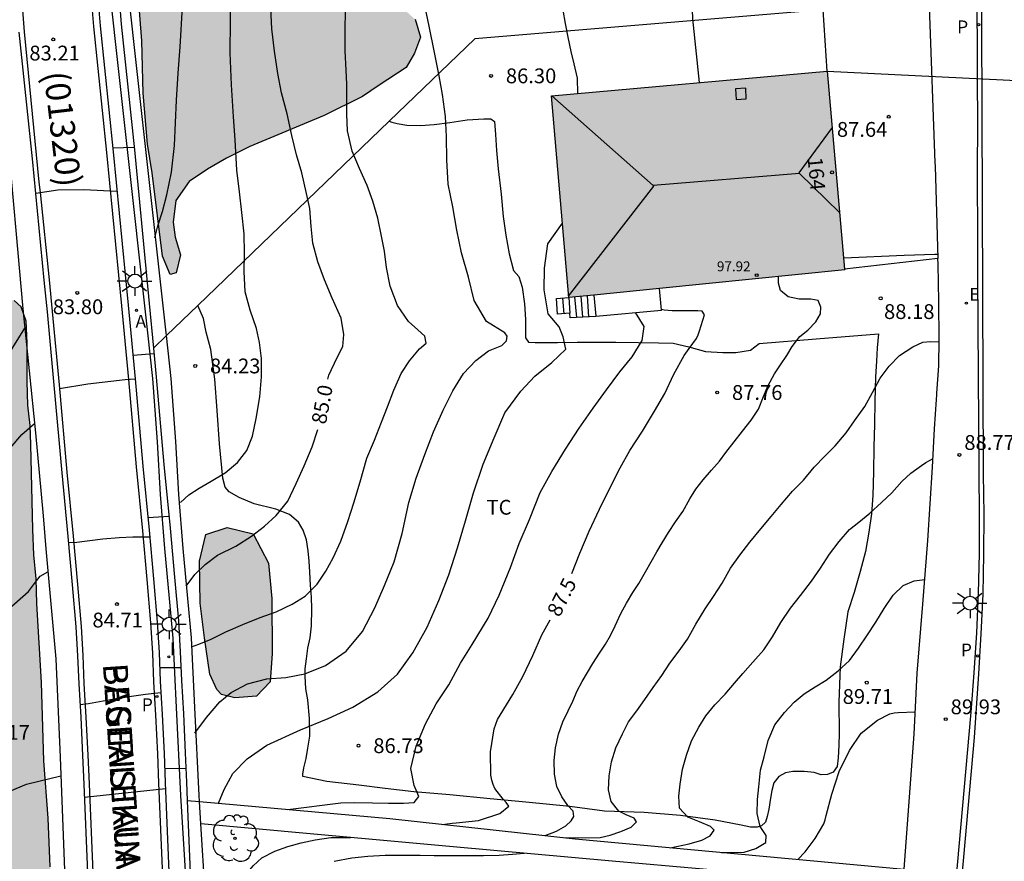
# Model space of a CAD drawing. Units: millimetres. Extents: x 583094 to 583446, y 4793790 to 4794041.
# Drawn here: x 583188 to 583238, y 4793849 to 4793892 of the extents above; entities that cross this region are included whole.
import ezdxf
from ezdxf.enums import TextEntityAlignment as Align

# ---------------------------------------------------------------- set-up
doc = ezdxf.new("R2010")
doc.units = ezdxf.units.MM
for name, color, linetype in [('020104', 34, 'Continuous'), ('020204', 9, 'Continuous'), ('020307', 24, 'Continuous'), ('020308', 9, 'Continuous'), ('060108', 9, 'Continuous'), ('060113', 4, 'Continuous'), ('060117', 9, 'Continuous'), ('060124', 9, 'Continuous'), ('060141', 9, 'Continuous'), ('070104', 3, 'Continuous'), ('070105', 6, 'Continuous'), ('070106', 6, 'Continuous'), ('070108', 9, 'VALLA'), ('080106', 1, 'Continuous'), ('080109', 9, 'Continuous'), ('080201', 9, 'Continuous'), ('080202', 9, 'Continuous'), ('080302', 9, 'Continuous'), ('080303', 9, 'Continuous'), ('080306', 9, 'Continuous'), ('080308', 9, 'Continuous'), ('080312', 8, 'Continuous'), ('100106', 63, 'Continuous'), ('100107', 3, 'Continuous'), ('100202', 3, 'Continuous'), ('100301', 7, 'Continuous'), ('200205', 4, 'Continuous'), ('200305', 4, 'Continuous'), ('210205', 4, 'Continuous'), ('210305', 4, 'Continuous'), ('220104', 9, 'LINEA_ELECTRICA'), ('220207', 9, 'Continuous'), ('220307', 9, 'Continuous'), ('250206', 9, 'Continuous'), ('270204', 9, 'Continuous'), ('270304', 9, 'Continuous'), ('990501', 21, 'Continuous'), ('990504', 63, 'Continuous')]:
    doc.layers.add(name, color=color, linetype=linetype)
doc.layers.add('020105', color=24, linetype='Continuous', lineweight=30)
doc.layers.add('080111', color=7, linetype='Continuous', lineweight=30)
doc.styles.add('ARIAL', font='ARIAL.TTF', dxfattribs={"height": 1})
doc.styles.add('ARIALI', font='ARIALI.TTF', dxfattribs={"height": 1})
doc.styles.add('ROMANS', font='romans__.ttf', dxfattribs={"height": 1})
doc.linetypes.add('LINEA_ELECTRICA', pattern='A,7.5,-0.3,["E",Standard,S=0.25,R=0,X=-0.1,Y=-0.1],-0.3', length=8.1)
doc.linetypes.add('VALLA', pattern='A,1,[200,DONOSTI.shx,S=0.1,R=0,X=0,Y=0],1', length=2)

# ---------------------------------------------------------------- blocks, each defined once
blk = doc.blocks.new('PUNTO')
blk.add_circle((0, 0), 0.075)
at = {"layer": '080201'}
blk.add_attdef('NPUNTO', (2916690.728, 23977178.217, 260.458), '', height=0.75, dxfattribs=at)
blk = doc.blocks.new('COTAPU')
blk.add_circle((0, 0), 0.075)
blk = doc.blocks.new('FAROLA')
for p, q in [((-0.63, 0.51), (-0.255, 0.245)), ((0, 0.355), (0, 0.755)), ((-0.355, 0), (-0.895, 0)), ((0.605, 0.49), (0.276, 0.223)), ((0.355, 0), (0.855, 0)), ((-0.65, -0.52), (-0.255, -0.24)), ((0, -0.355), (0, -0.755)), ((0.585, -0.52), (0.256, -0.246))]:
    blk.add_line(p, q)
blk.add_circle((0, 0), 0.355)
blk = doc.blocks.new('ARBOL')
blk.add_circle((0, 0), 0.0587)
for centre, radius, start, end in [((-0.28, 0.855), 0.3, 359.2878, 173.6078), ((0.097, 0.97), 0.21, 23.1565, 160.4665), ((0.438, 0.881), 0.24, 301.578, 139.328), ((-0.564, 0.381), 0.532, 92.28, 254.58), ((0.656, 0.288), 0.443, 319.8556, 114.7656), ((-0.091, 0.321), 0.12, 119.14, 310.56), ((0.819, -0.249), 0.383, 235.5275, 62.0275), ((-0.556, -0.339), 0.555, 142.64, 266.54), ((-0.039, -0.384), 0.21, 189.64, 323.88), ((-0.301, -0.676), 0.45, 213.78, 295.32), ((0.299, -0.624), 0.532, 224.67, 0.24)]:
    blk.add_arc(centre, radius, start, end)
blk = doc.blocks.new('BloquePortal')
blk.add_circle((0, 0), 0.075)
at = {"flags": 5}
blk.add_attdef('INDICE', text='', height=0.75, dxfattribs=at).set_placement((0, 0), align=Align.MIDDLE_CENTER)
blk = doc.blocks.new('REIND')
blk.add_circle((0, 0), 0.055)
blk = doc.blocks.new('REGALU')
blk.add_circle((0, 0), 0.055)
blk = doc.blocks.new('PLUVI3')
blk.add_circle((0, 0), 0.055)
blk = doc.blocks.new('ABAS')
blk.add_circle((0, 0), 0.055)

msp = doc.modelspace()

# ---------------------------------------------------------------- hatches: boundary and pattern name
at = {"layer": '990501'}
msp.add_hatch(color=256, dxfattribs=at).paths.add_polyline_path([(583229.088, 4793889.318), (583215.125, 4793888.07), (583215.989, 4793877.852), (583229.976, 4793879.249)])
at = {"layer": '990504'}
for points in [[(583206.389, 4793888.603), (583205.534, 4793888.042), (583203.603, 4793887.066), (583199.835, 4793885.506), (583198.651, 4793884.91), (583197.69, 4793884.348), (583196.749, 4793883.722), (583196.088, 4793882.769), (583195.953, 4793881.672), (583196.045, 4793880.902), (583196.324, 4793880.017), (583196.094, 4793879.108), (583195.791, 4793879.028), (583195.397, 4793879.943), (583194.876, 4793884.171), (583194.639, 4793885.615), (583194.427, 4793888.199), (583194.361, 4793890.85), (583194.041, 4793894.99), (583194.021, 4793896.526), (583194.131, 4793897.796), (583194.416, 4793898.747), (583195.251, 4793899.7), (583196.362, 4793900.39), (583197.079, 4793900.785), (583197.801, 4793900.519), (583198.54, 4793900.088), (583199.337, 4793899.455), (583200.029, 4793898.521), (583200.301, 4793897.388), (583200.229, 4793896.071), (583200.108, 4793895.184), (583199.983, 4793893.673), (583200.961, 4793892.964), (583202.989, 4793892.956), (583204.714, 4793893.128), (583205.214, 4793893.136), (583206.259, 4793893.042), (583207.359, 4793892.695), (583208.202, 4793891.944), (583208.476, 4793891.042), (583208.178, 4793890.229), (583207.75, 4793889.499)], [(583188.587, 4793872.409), (583188.547, 4793873.594), (583188.55, 4793875.551), (583188.495, 4793876.651), (583188.239, 4793877.377), (583187.89, 4793877.711), (583187.153, 4793877.676), (583186.289, 4793877.571), (583185.406, 4793877.326), (583184.591, 4793877.222), (583183.629, 4793876.976), (583182.7, 4793876.434), (583181.976, 4793875.692), (583181.841, 4793874.848), (583182.483, 4793873.937), (583183.248, 4793873.261), (583183.899, 4793872.585), (583184.765, 4793871.317), (583185.213, 4793869.429), (583185.898, 4793865.418), (583185.946, 4793864.509), (583185.744, 4793862.514), (583185.574, 4793861.567), (583185.08, 4793859.854), (583184.761, 4793859.104), (583183.879, 4793857.506), (583183.252, 4793856.71), (583182.443, 4793856.091), (583181.414, 4793855.505), (583180.305, 4793854.982), (583179.031, 4793854.624), (583176.473, 4793854.028), (583175.113, 4793853.796), (583174.13, 4793853.44), (583172.887, 4793853.11), (583171.697, 4793852.903), (583170.231, 4793852.775), (583169.063, 4793852.768), (583167.731, 4793852.82), (583166.473, 4793853.015), (583164.493, 4793853.475), (583163.528, 4793853.757), (583162.485, 4793853.894), (583161.719, 4793853.773), (583161.152, 4793853.135), (583160.795, 4793852.258), (583160.659, 4793850.076), (583160.623, 4793847.99), (583160.7, 4793846.175), (583160.964, 4793845.359), (583161.371, 4793844.842), (583162.175, 4793844.537), (583163.111, 4793844.492), (583166.51, 4793844.657), (583171.144, 4793844.821), (583175.665, 4793845.566), (583176.68, 4793845.696), (583179.041, 4793845.718), (583180.683, 4793846.209), (583181.701, 4793846.329), (583182.581, 4793846.223), (583183.428, 4793845.883), (583184.009, 4793845.425), (583184.445, 4793844.773), (583184.604, 4793843.851), (583184.131, 4793841.357), (583184.114, 4793840.61), (583184.218, 4793839.896), (583185.156, 4793838.156), (583185.425, 4793837.513), (583185.643, 4793837.175), (583186.186, 4793836.629), (583186.814, 4793836.249), (583187.443, 4793835.957), (583188.206, 4793835.787), (583188.882, 4793835.773), (583189.332, 4793835.999), (583189.764, 4793836.337), (583189.986, 4793836.828), (583189.992, 4793839.534), (583189.961, 4793840.829), (583189.754, 4793843.337), (583189.714, 4793849.018), (583189.606, 4793851.495), (583189.39, 4793854.395), (583189.267, 4793858.356), (583189.045, 4793862.357), (583189.01, 4793863.605), (583188.893, 4793864.82), (583188.832, 4793866.107), (583188.739, 4793870.405), (583188.695, 4793871.379)], [(583198.154, 4793858.002), (583197.797, 4793858.784), (583197.528, 4793860.622), (583197.311, 4793862.379), (583197.275, 4793864.503), (583197.609, 4793865.849), (583198.675, 4793866.201), (583199.994, 4793865.879), (583200.783, 4793864.396), (583200.939, 4793862.609), (583200.967, 4793859.828), (583200.868, 4793858.391), (583200.165, 4793857.661), (583199.073, 4793857.576), (583198.397, 4793857.753)]]:
    msp.add_hatch(color=256, dxfattribs=at).paths.add_polyline_path(points)

# ---------------------------------------------------------------- linework, layer by layer
at = {"layer": '020104', "flags": 128}
for points, elevation in [([(583222.624, 4793888.74), (583222.276, 4793891.959), (583222.252, 4793892.857), (583222.236, 4793893.689), (583222.247, 4793894.58), (583222.337, 4793895.462), (583222.594, 4793896.454), (583223.2, 4793897.303), (583223.964, 4793897.755), (583224.835, 4793898.08), (583225.788, 4793898.419), (583226.644, 4793898.861), (583227.407, 4793899.461), (583228.164, 4793900.238), (583228.723, 4793901.062), (583229.058, 4793901.919), (583229.538, 4793902.819), (583230.159, 4793903.452), (583230.806, 4793903.961), (583231.438, 4793904.196), (583231.757, 4793904.176), (583232.217, 4793903.99), (583232.447, 4793903.683), (583232.849, 4793902.97)], 87), ([(583196.316, 4793867.48), (583196.745, 4793867.867), (583197.267, 4793868.206), (583197.873, 4793868.559), (583198.583, 4793868.98), (583199.201, 4793869.505), (583199.686, 4793870.109), (583199.972, 4793870.838), (583200.146, 4793871.726), (583200.345, 4793872.827), (583200.419, 4793873.833), (583200.422, 4793874.768), (583200.321, 4793875.582), (583200.177, 4793876.285), (583199.85, 4793877.221), (583199.597, 4793878.146), (583199.539, 4793879.173), (583199.553, 4793880.103), (583199.538, 4793881.081), (583199.418, 4793882.165), (583199.301, 4793883.201), (583199.168, 4793884.311), (583199.088, 4793885.832), (583198.996, 4793887.007), (583198.901, 4793888.63), (583198.834, 4793890.242), (583198.844, 4793891.872), (583198.849, 4793893.363)], 84.5), ([(583197.04, 4793855.788), (583197.637, 4793856.582), (583198.314, 4793857.385), (583198.878, 4793857.856), (583199.717, 4793858.283), (583200.69, 4793858.55), (583201.647, 4793858.614), (583202.618, 4793858.804), (583203.66, 4793859.217), (583204.716, 4793859.945), (583205.545, 4793860.945), (583206.169, 4793862.146), (583206.649, 4793863.267), (583207.139, 4793864.466), (583207.548, 4793865.902), (583207.895, 4793867.474), (583208.266, 4793868.704), (583208.696, 4793869.912), (583209.142, 4793871.056), (583209.628, 4793872.146), (583210.124, 4793873.128), (583210.654, 4793873.999), (583211.28, 4793874.664), (583211.93, 4793875.146), (583212.595, 4793875.423), (583212.841, 4793875.661), (583212.879, 4793875.89), (583212.756, 4793876.067), (583211.816, 4793876.635), (583211.201, 4793877.709), (583210.904, 4793878.889), (583210.55, 4793880.122), (583210.317, 4793881.257), (583210.11, 4793882.446), (583209.886, 4793883.594), (583209.82, 4793884.833), (583209.795, 4793886.004), (583209.744, 4793887.013), (583209.601, 4793888.131), (583209.43, 4793889.088), (583209.196, 4793890.254), (583208.912, 4793891.599), (583208.656, 4793892.873)], 86), ([(583195.015, 4793880.876), (583195.161, 4793881.492), (583195.405, 4793882.207), (583195.632, 4793883.056), (583195.853, 4793884.2), (583196.016, 4793885.55), (583196.116, 4793887.848), (583196.195, 4793889.209), (583196.304, 4793890.556), (583196.419, 4793892.576)], 84), ([(583196.87, 4793860.169), (583197.244, 4793860.294), (583197.872, 4793860.559), (583198.611, 4793860.928), (583199.479, 4793861.295), (583200.36, 4793861.642), (583201.159, 4793861.944), (583201.98, 4793862.321), (583202.637, 4793862.733), (583203.242, 4793863.338), (583203.675, 4793864.003), (583204.056, 4793864.677), (583204.443, 4793865.521), (583204.798, 4793866.511), (583205.102, 4793867.459), (583205.426, 4793868.514), (583205.768, 4793869.722), (583206.142, 4793870.631), (583206.504, 4793871.549), (583206.802, 4793872.325), (583207.127, 4793873.161), (583207.496, 4793874.009), (583207.922, 4793874.64), (583208.429, 4793875.251), (583208.766, 4793875.549), (583208.696, 4793875.896), (583208.35, 4793876.213), (583207.876, 4793876.633), (583207.32, 4793877.453), (583206.941, 4793878.427), (583206.756, 4793879.378), (583206.657, 4793880.206), (583206.511, 4793880.965), (583206.315, 4793881.876), (583206.058, 4793882.732), (583205.783, 4793883.527), (583205.39, 4793884.384), (583205.013, 4793885.258), (583204.774, 4793886.288), (583204.738, 4793887.131), (583204.748, 4793887.824), (583204.749, 4793888.65), (583204.72, 4793889.36), (583204.654, 4793890.343), (583204.661, 4793891.353), (583204.685, 4793892.398)], 85.5), ([(583216.454, 4793888.189), (583216.432, 4793888.97), (583216.265, 4793889.694), (583216.112, 4793890.315), (583215.966, 4793891.031), (583215.833, 4793891.734), (583215.712, 4793892.403)], 86.5), ([(583192.883, 4793885.441), (583193.966, 4793885.462)], 83.5), ([(583188.985, 4793883.142), (583190.105, 4793883.304), (583191.412, 4793883.33), (583193.099, 4793883.245)], 83.5), ([(583198.235, 4793852.244), (583198.537, 4793852.942), (583198.969, 4793853.755), (583199.698, 4793854.498), (583200.694, 4793855.186), (583202.395, 4793855.954), (583203.807, 4793856.529), (583205.05, 4793857.108), (583206.323, 4793857.89), (583207.316, 4793858.772), (583208.096, 4793859.863), (583208.81, 4793861.157), (583209.411, 4793862.513), (583209.918, 4793863.816), (583210.347, 4793865.18), (583210.761, 4793866.541), (583211.171, 4793867.955), (583211.663, 4793869.418), (583212.216, 4793870.752), (583212.757, 4793872.018), (583213.568, 4793873.113), (583214.27, 4793873.878), (583215.134, 4793874.565), (583215.848, 4793875.235), (583215.711, 4793875.871), (583215.507, 4793876.365), (583214.94, 4793877.025), (583214.752, 4793878.244), (583214.762, 4793879.338), (583214.928, 4793880.567), (583215.67, 4793881.621)], 86.5), ([(583234.695, 4793880.03), (583234.539, 4793880.03), (583232.983, 4793879.98), (583229.923, 4793879.849)], 88), ([(583214.798, 4793850.604), (583215.374, 4793850.826), (583215.84, 4793851.096), (583216.121, 4793851.351), (583216.256, 4793851.566), (583216.208, 4793851.836), (583215.949, 4793852.126), (583215.647, 4793852.567), (583215.395, 4793853.094), (583215.262, 4793853.72), (583215.259, 4793854.413), (583215.328, 4793855.047), (583215.467, 4793855.735), (583215.688, 4793856.367), (583215.954, 4793856.926), (583216.191, 4793857.416), (583216.425, 4793857.933), (583216.676, 4793858.414), (583216.941, 4793858.86), (583217.217, 4793859.312), (583217.557, 4793859.837), (583217.855, 4793860.293), (583218.1, 4793860.735), (583218.341, 4793861.229), (583218.639, 4793861.846), (583218.923, 4793862.381), (583219.24, 4793862.918), (583219.537, 4793863.376), (583219.886, 4793863.968), (583220.162, 4793864.474), (583220.449, 4793864.982), (583220.731, 4793865.424), (583221.048, 4793865.956), (583221.397, 4793866.487), (583221.769, 4793867.024), (583222.135, 4793867.661), (583222.438, 4793868.147), (583222.798, 4793868.624), (583223.227, 4793869.112), (583223.629, 4793869.568), (583223.958, 4793869.999), (583224.803, 4793871.08), (583225.229, 4793871.635), (583225.608, 4793872.195), (583225.858, 4793872.834), (583226.095, 4793873.393), (583226.417, 4793873.996), (583226.722, 4793874.452), (583227.036, 4793874.917), (583227.32, 4793875.374), (583227.708, 4793875.872), (583228.112, 4793876.203), (583228.507, 4793876.621), (583228.748, 4793877.024), (583228.77, 4793877.37), (583228.636, 4793877.696), (583228.254, 4793877.774), (583227.67, 4793877.777), (583227.108, 4793877.89), (583226.72, 4793878.208), (583226.613, 4793878.583), (583226.615, 4793878.913)], 88), ([(583201.751, 4793851.929), (583204.437, 4793852.261), (583205.122, 4793852.274), (583206.041, 4793852.271), (583206.857, 4793852.243), (583207.62, 4793852.246), (583208.153, 4793852.285), (583208.401, 4793852.586), (583208.166, 4793853.14), (583207.995, 4793854.006), (583208.254, 4793855.134), (583208.74, 4793856.269), (583209.268, 4793857.282), (583209.907, 4793858.236), (583210.51, 4793859.34), (583211.102, 4793860.285), (583211.908, 4793861.614), (583212.46, 4793862.785), (583213.038, 4793864.174), (583213.486, 4793865.401), (583214.002, 4793866.621), (583214.544, 4793867.984), (583215.129, 4793869.035), (583215.826, 4793870.166), (583216.521, 4793871.23), (583217.236, 4793872.247), (583217.905, 4793873.185), (583218.576, 4793874.086), (583219.205, 4793874.844), (583219.705, 4793875.671), (583219.812, 4793876.378), (583219.379, 4793877.099)], 87), ([(583187.515, 4793874.834), (583188.425, 4793876.305)], 83), ([(583215.828, 4793850.484), (583217.581, 4793850.506), (583218.089, 4793850.621), (583218.633, 4793850.809), (583219.161, 4793851.035), (583219.417, 4793851.302), (583219.314, 4793851.481), (583218.901, 4793851.652), (583218.528, 4793851.844), (583218.149, 4793852.324), (583218.013, 4793852.928), (583218.042, 4793853.633), (583218.164, 4793854.343), (583218.38, 4793855.05), (583218.707, 4793855.762), (583219.023, 4793856.361), (583219.436, 4793856.921), (583219.84, 4793857.505), (583220.267, 4793858.111), (583220.711, 4793858.716), (583221.107, 4793859.337), (583221.587, 4793859.969), (583222.005, 4793860.547), (583222.423, 4793861.305), (583222.902, 4793862.082), (583223.319, 4793862.706), (583223.761, 4793863.394), (583224.182, 4793864.147), (583224.659, 4793864.808), (583225.173, 4793865.464), (583225.72, 4793866.142), (583226.243, 4793866.761), (583226.754, 4793867.378), (583227.337, 4793868.041), (583227.879, 4793868.603), (583228.421, 4793869.265), (583228.972, 4793869.826), (583229.489, 4793870.349), (583230.041, 4793871.008), (583230.473, 4793871.604), (583231.003, 4793872.33), (583231.382, 4793873.041), (583231.773, 4793873.771), (583232.222, 4793874.378), (583232.744, 4793874.917), (583233.43, 4793875.358), (583233.931, 4793875.596), (583234.321, 4793875.627), (583234.76, 4793875.615)], 88.5), ([(583193.901, 4793874.938), (583194.977, 4793875.023)], 84), ([(583190.189, 4793873.24), (583191.622, 4793873.483), (583193.511, 4793873.708), (583194.014, 4793873.744)], 84), ([(583187.685, 4793870.227), (583188.274, 4793870.911), (583188.915, 4793871.472)], 83.5), ([(583221.13, 4793849.994), (583222.094, 4793850.191), (583222.73, 4793850.367), (583223.165, 4793850.596), (583223.366, 4793850.874), (583223.181, 4793851.07), (583222.62, 4793851.302), (583222.023, 4793851.543), (583221.606, 4793852.001), (583221.565, 4793852.604), (583221.645, 4793853.205), (583221.757, 4793853.973), (583221.954, 4793854.679), (583222.216, 4793855.396), (583222.578, 4793856.099), (583222.944, 4793856.676), (583223.401, 4793857.22), (583223.919, 4793857.766), (583224.391, 4793858.329), (583224.816, 4793858.819), (583225.325, 4793859.38), (583225.872, 4793860.02), (583226.314, 4793860.677), (583226.734, 4793861.391), (583227.231, 4793862.128), (583227.73, 4793862.763), (583228.287, 4793863.497), (583228.75, 4793864.15), (583229.212, 4793864.856), (583229.7, 4793865.493), (583230.216, 4793866.1), (583230.694, 4793866.48), (583231.251, 4793866.929), (583231.841, 4793867.475), (583232.359, 4793867.958), (583232.866, 4793868.53), (583233.321, 4793868.962), (583233.631, 4793869.175), (583233.871, 4793869.341), (583234.079, 4793869.491), (583234.45, 4793869.694)], 89), ([(583194.661, 4793866.719), (583195.74, 4793866.786)], 84.5), ([(583190.658, 4793865.461), (583190.924, 4793865.441), (583192.389, 4793865.632), (583193.206, 4793865.696), (583193.895, 4793865.739), (583194.756, 4793865.727)], 84.5), ([(583186.754, 4793861.344), (583188.623, 4793862.973), (583188.978, 4793863.442), (583189.207, 4793863.737), (583189.6, 4793863.957)], 84), ([(583223.725, 4793849.754), (583224.341, 4793849.754), (583224.883, 4793849.758), (583225.466, 4793849.947), (583225.981, 4793850.251), (583225.999, 4793850.611), (583225.689, 4793851.071), (583225.547, 4793851.722), (583225.561, 4793852.428), (583225.624, 4793853.077), (583225.708, 4793853.912), (583225.888, 4793854.6), (583226.103, 4793855.42), (583226.431, 4793856.213), (583226.92, 4793856.841), (583227.419, 4793857.36), (583227.913, 4793857.782), (583228.481, 4793858.145), (583229.038, 4793858.484), (583229.647, 4793858.941), (583230.212, 4793859.476), (583230.677, 4793860.105), (583231.135, 4793860.77), (583231.555, 4793861.415), (583231.98, 4793862.108), (583232.435, 4793862.774), (583232.931, 4793863.277), (583233.492, 4793863.504), (583234.035, 4793863.58)], 89.5), ([(583195.514, 4793854), (583196.594, 4793854.016)], 85.5), ([(583187.01, 4793852.581), (583188.507, 4793853.211), (583190.257, 4793853.634)], 84.5), ([(583191.461, 4793852.555), (583195.554, 4793852.997)], 85.5), ([(583197.669, 4793839.699), (583198.058, 4793841.771), (583198.176, 4793843.638), (583198.41, 4793845.374), (583198.566, 4793846.42), (583198.79, 4793847.183), (583199.101, 4793847.94), (583199.538, 4793848.509), (583199.993, 4793849.081), (583200.439, 4793849.475), (583201.096, 4793849.814), (583201.764, 4793850.06), (583202.438, 4793850.247), (583203.144, 4793850.399), (583203.929, 4793850.506), (583204.94, 4793850.514)], 88.5), ([(583204.11, 4793849.304), (583205.002, 4793849.477), (583205.804, 4793849.572), (583206.696, 4793849.607), (583207.604, 4793849.607), (583208.468, 4793849.607), (583209.17, 4793849.602), (583209.983, 4793849.592), (583210.835, 4793849.592), (583211.672, 4793849.592), (583212.469, 4793849.614), (583213.148, 4793849.662), (583213.737, 4793849.714)], 89)]:
    msp.add_lwpolyline(points, dxfattribs=dict(at, elevation=elevation))
at = {"layer": '020105', "flags": 128}
for points, elevation in [([(583203.786, 4793873.713), (583203.837, 4793873.915), (583204.264, 4793874.812), (583204.535, 4793875.369), (583204.599, 4793875.977), (583204.451, 4793876.808), (583204.008, 4793877.827), (583203.618, 4793878.743), (583203.281, 4793879.653), (583203.028, 4793880.607), (583202.936, 4793881.455), (583202.867, 4793882.364), (583202.71, 4793883.119), (583202.469, 4793884.174), (583202.189, 4793885.086), (583201.953, 4793886.061), (583201.722, 4793887.152), (583201.441, 4793888.226), (583201.244, 4793889.206), (583201.074, 4793890.335), (583200.943, 4793891.459), (583200.9, 4793892.49)], 85), ([(583216.144, 4793863.885), (583216.554, 4793864.916), (583217.032, 4793866.027), (583217.552, 4793867.141), (583218.08, 4793868.205), (583218.595, 4793869.221), (583219.094, 4793870.102), (583219.724, 4793871.088), (583220.329, 4793872.095), (583220.861, 4793873), (583221.314, 4793873.978), (583221.833, 4793874.926), (583222.09, 4793875.28), (583222.47, 4793875.784), (583222.553, 4793875.97), (583222.612, 4793876.162), (583222.872, 4793876.98), (583222.75, 4793877.156), (583222.53, 4793877.184), (583222.318, 4793877.185), (583221.228, 4793877.185), (583220.821, 4793877.221), (583220.69, 4793877.253)], 87.5), ([(583196.602, 4793863.234), (583197.041, 4793863.822), (583197.559, 4793864.339), (583198.186, 4793864.813), (583199.115, 4793865.258), (583199.907, 4793865.777), (583200.58, 4793866.282), (583201.165, 4793866.807), (583201.749, 4793867.54), (583202.179, 4793868.428), (583202.588, 4793869.326), (583202.982, 4793870.299), (583203.269, 4793871.17)], 85), ([(583209.583, 4793851.174), (583210.077, 4793851.243), (583210.286, 4793851.244), (583211.423, 4793851.365), (583212.504, 4793851.726), (583212.955, 4793852.101), (583212.817, 4793852.287), (583212.663, 4793852.452), (583212.25, 4793852.994), (583212.163, 4793853.188), (583212.095, 4793853.411), (583212.048, 4793853.663), (583212.029, 4793854.844), (583212.21, 4793856.015), (583212.389, 4793856.492), (583212.515, 4793856.702), (583213.166, 4793857.75), (583213.67, 4793858.658), (583214.165, 4793859.718), (583214.635, 4793860.775), (583215.046, 4793861.53)], 87.5), ([(583195.256, 4793859.122), (583196.336, 4793859.126)], 85), ([(583191.238, 4793857.242), (583191.662, 4793857.299), (583192.955, 4793857.526), (583193.956, 4793857.686), (583194.551, 4793857.762), (583195.316, 4793857.858)], 85), ([(583227.607, 4793849.396), (583227.964, 4793849.79), (583228.229, 4793850.128), (583228.48, 4793850.465), (583228.924, 4793851.194), (583228.992, 4793851.399), (583229.04, 4793851.62), (583229.324, 4793852.699), (583229.688, 4793853.845), (583230.211, 4793854.917), (583230.816, 4793855.784), (583231.643, 4793856.455), (583232.257, 4793856.764), (583232.475, 4793856.819), (583232.676, 4793856.844), (583233.552, 4793856.871)], 90)]:
    msp.add_lwpolyline(points, dxfattribs=dict(at, elevation=elevation))
at = {"layer": '060108'}
for points in [[(583236.432, 4793934.367, 84.957), (583236.406, 4793929.368, 85.238), (583236.428, 4793928.367, 85.189), (583236.528, 4793923.52, 85.485), (583236.53, 4793922.539, 85.62), (583236.703, 4793885.993, 87.741), (583236.688, 4793884.965, 87.691), (583236.708, 4793879.967, 87.993), (583236.708, 4793878.982, 88.151), (583236.767, 4793868.928, 88.815), (583236.795, 4793866.911, 88.981), (583236.784, 4793864.894, 89.146), (583236.736, 4793862.878, 89.311), (583236.65, 4793860.865, 89.496), (583236.526, 4793858.855, 89.681), (583236.364, 4793856.848, 89.865), (583231.701, 4793804.674, 94.589)], [(583192.016, 4793894.469, 82.963), (583192.239, 4793891.611, 83.125), (583192.905, 4793885.235, 83.481), (583193.662, 4793877.465, 83.878), (583194.015, 4793873.731, 84.157), (583194.404, 4793869.316, 84.362), (583194.725, 4793866.077, 84.559), (583194.942, 4793863.606, 84.694), (583195.133, 4793861.415, 84.869), (583195.228, 4793859.869, 84.975), (583195.282, 4793858.419, 85.037), (583195.383, 4793856.733, 85.268), (583195.483, 4793854.769, 85.408), (583195.542, 4793853.289, 85.564), (583195.92, 4793844.255, 86.499)], [(583229.088, 4793889.318, 87.597), (583228.885, 4793892.42, 87.338)], [(583188.151, 4793810.81, 89.992), (583188.197, 4793811.292, 90.2), (583189.143, 4793817.066, 89.523), (583191.302, 4793834.037, 87.545), (583191.688, 4793836.379, 87.313), (583191.8, 4793837.527, 87.164), (583191.856, 4793838.561, 87.103), (583191.879, 4793839.78, 86.99), (583191.836, 4793841.762, 86.829), (583191.809, 4793844.237, 86.504), (583191.433, 4793853.212, 85.542), (583191.375, 4793854.659, 85.422), (583191.277, 4793856.596, 85.275), (583191.175, 4793858.298, 85.022), (583191.123, 4793859.715, 84.975), (583191.033, 4793861.176, 84.857), (583190.847, 4793863.307, 84.667), (583190.633, 4793865.747, 84.569), (583190.313, 4793868.981, 84.39), (583189.923, 4793873.41, 84.171), (583189.571, 4793877.128, 83.889), (583189.415, 4793878.726, 83.79), (583188.817, 4793884.87, 83.44), (583188.146, 4793891.288, 83.127)], [(583234.701, 4793879.832, 88.166), (583229.972, 4793879.284, 87.913)]]:
    msp.add_polyline3d(points, dxfattribs=at)
at = {"layer": '060113'}
for points in [[(583232.096, 4793805.584, 94.42), (583236.551, 4793855.571, 89.885), (583236.772, 4793858.805, 89.585), (583236.897, 4793860.821, 89.4), (583236.983, 4793862.839, 89.215), (583237.032, 4793864.861, 89.05), (583237.042, 4793866.884, 88.885), (583237.014, 4793868.904, 88.719), (583236.786, 4793928.468, 85.178), (583236.741, 4793934.347, 84.829)], [(583191.68, 4793894.438, 82.872), (583191.903, 4793891.575, 83.034), (583192.569, 4793885.196, 83.39), (583193.326, 4793877.427, 83.787), (583193.679, 4793873.695, 84.066), (583194.068, 4793869.28, 84.271), (583194.389, 4793866.04, 84.468), (583194.606, 4793863.57, 84.603), (583194.797, 4793861.383, 84.778), (583194.891, 4793859.847, 84.883), (583194.945, 4793858.394, 84.945), (583195.046, 4793856.705, 85.177), (583195.146, 4793854.746, 85.316), (583195.205, 4793853.266, 85.472), (583195.583, 4793844.236, 86.407)], [(583187.921, 4793894.158, 82.88), (583188.17, 4793894.181, 82.751), (583188.395, 4793891.311, 82.906), (583189.145, 4793883.69, 83.458), (583189.2, 4793883.173, 83.498), (583189.664, 4793878.75, 83.569), (583189.82, 4793877.152, 83.668), (583190.172, 4793873.433, 83.95), (583190.562, 4793869.004, 84.169), (583190.882, 4793865.77, 84.471), (583191.096, 4793863.329, 84.446), (583191.282, 4793861.195, 84.636), (583191.373, 4793859.727, 84.754), (583191.425, 4793858.31, 84.801), (583191.527, 4793856.61, 85.054), (583191.625, 4793854.67, 85.201), (583191.683, 4793853.222, 85.321), (583192.059, 4793844.244, 86.283)]]:
    msp.add_polyline3d(points, dxfattribs=at)
at = {"layer": '060117'}
for points in [[(583216.043, 4793877.054, 87.018), (583215.424, 4793877.013, 86.8), (583215.367, 4793877.796, 86.789), (583215.989, 4793877.852, 86.789)], [(583215.989, 4793877.852, 86.789), (583216.043, 4793877.054, 87.018)], [(583217.257, 4793877.978, 87.74), (583217.357, 4793876.912, 87.705)], [(583217.357, 4793876.912, 87.705), (583217.36, 4793876.886, 87.705), (583216.061, 4793876.823, 87.115), (583216.043, 4793877.054, 87.018)]]:
    msp.add_polyline3d(points, dxfattribs=at)
at = {"layer": '060124'}
msp.add_polyline3d([(583217.357, 4793876.912, 87.766), (583220.693, 4793877.221, 87.694), (583220.594, 4793878.312, 87.704)], dxfattribs=at)
at = {"layer": '060141'}
for points in [[(583216.277, 4793877.881, 87.22), (583216.383, 4793876.839, 87.223)], [(583216.612, 4793877.914, 87.347), (583216.696, 4793876.854, 87.347)], [(583216.922, 4793877.945, 87.621), (583217, 4793876.869, 87.598)], [(583215.671, 4793877.818, 86.846), (583215.75, 4793877.035, 86.857)]]:
    msp.add_polyline3d(points, dxfattribs=at)
at = {"layer": '070104'}
msp.add_polyline3d([(583206.891, 4793886.784, 85.766), (583207.02, 4793886.741, 85.778), (583207.3, 4793886.661, 85.818), (583207.784, 4793886.581, 85.868), (583208.481, 4793886.565, 85.923), (583209.167, 4793886.61, 85.955), (583209.964, 4793886.711, 85.998), (583210.844, 4793886.853, 86.121), (583211.683, 4793886.903, 86.136), (583212.044, 4793886.911, 86.205), (583212.23, 4793886.767, 86.239), (583212.28, 4793886.116, 86.247), (583212.329, 4793885.305, 86.23), (583212.423, 4793884.37, 86.236), (583212.566, 4793883.094, 86.248), (583212.675, 4793881.959, 86.25), (583212.799, 4793881.007, 86.249), (583212.967, 4793880.07, 86.229), (583213.199, 4793879.225, 86.201), (583213.455, 4793878.92, 86.239), (583213.631, 4793878.384, 86.231), (583213.753, 4793877.541, 86.23), (583213.794, 4793876.745, 86.196), (583213.801, 4793876.231, 86.189), (583213.795, 4793875.808, 86.187), (583213.95, 4793875.585, 86.193), (583214.284, 4793875.576, 86.259), (583214.683, 4793875.576, 86.318), (583215.424, 4793875.576, 86.359), (583216.412, 4793875.586, 86.452), (583217.291, 4793875.59, 86.562), (583218.385, 4793875.59, 86.722), (583219.524, 4793875.582, 86.863), (583220.543, 4793875.56, 87.042), (583221.279, 4793875.539, 87.205), (583222.083, 4793875.356, 87.273), (583222.92, 4793875.124, 87.388), (583223.803, 4793875.072, 87.508), (583224.46, 4793875.072, 87.669), (583225.193, 4793875.183, 87.785), (583225.644, 4793875.53, 87.819), (583228.535, 4793875.757, 88.07), (583231.686, 4793876.014, 88.361), (583231.627, 4793875.311, 88.436), (583231.586, 4793874.63, 88.525), (583231.537, 4793873.831, 88.538), (583231.508, 4793872.582, 88.539), (583231.477, 4793871.437, 88.616), (583231.458, 4793870.278, 88.7), (583231.441, 4793869.029, 88.736), (583231.398, 4793867.835, 88.865), (583231.332, 4793866.903, 89.028), (583231.193, 4793865.973, 89.031), (583231.035, 4793864.99, 89.122), (583230.756, 4793863.975, 89.157), (583230.457, 4793862.915, 89.116), (583230.13, 4793861.942, 89.254), (583229.928, 4793860.561, 89.342), (583229.747, 4793859.146, 89.406), (583229.678, 4793857.36, 89.529), (583229.686, 4793855.776, 89.687), (583229.68, 4793855.191, 89.698), (583229.649, 4793854.544, 89.721), (583229.587, 4793854.106, 89.83), (583229.392, 4793853.819, 89.83), (583229.096, 4793853.697, 89.856), (583228.779, 4793853.684, 89.911), (583228.421, 4793853.798, 89.935), (583227.914, 4793853.85, 90.01), (583227.342, 4793853.854, 89.879), (583226.983, 4793853.782, 89.742), (583226.638, 4793853.59, 89.591), (583226.382, 4793853.282, 89.589), (583226.29, 4793852.894, 89.583), (583226.222, 4793852.499, 89.532), (583226.123, 4793851.938, 89.524), (583226.053, 4793851.576, 89.524), (583225.96, 4793851.29, 89.524), (583225.764, 4793851.098, 89.524), (583225.537, 4793851.036, 89.524), (583225.205, 4793851.038, 89.528), (583224.732, 4793851.138, 89.544), (583223.41, 4793851.392, 89.319), (583221.654, 4793851.619, 89.066), (583219.809, 4793851.771, 88.734), (583217.806, 4793851.843, 88.437), (583216.051, 4793852.077, 88.152), (583213.819, 4793852.29, 87.835), (583212.004, 4793852.475, 87.528), (583209.967, 4793852.665, 87.288), (583208.141, 4793852.829, 87.051), (583206.681, 4793852.994, 86.906), (583205.353, 4793853.165, 86.854), (583203.729, 4793853.349, 86.738), (583202.513, 4793853.601, 86.754), (583202.51, 4793853.712, 86.756), (583202.574, 4793854.03, 86.755), (583202.679, 4793854.515, 86.754), (583202.771, 4793855.031, 86.65), (583202.879, 4793855.642, 86.564), (583202.849, 4793856.539, 86.449), (583202.765, 4793857.472, 86.33), (583202.675, 4793858.043, 86.146), (583202.627, 4793858.673, 86.038), (583202.631, 4793859.044, 86.02), (583202.698, 4793859.555, 86.014), (583202.777, 4793860.097, 85.958), (583202.886, 4793860.613, 85.77), (583202.953, 4793861.225, 85.635), (583202.971, 4793862.082, 85.627), (583202.958, 4793862.678, 85.509), (583202.904, 4793863.281, 85.495), (583202.874, 4793863.941, 85.386), (583202.832, 4793864.503, 85.38), (583202.793, 4793865.021, 85.261), (583202.695, 4793865.58, 85.265), (583202.536, 4793866.071, 85.207), (583202.299, 4793866.484, 85.163), (583201.844, 4793866.871, 85.061), (583201.141, 4793867.134, 84.898), (583200.049, 4793867.398, 84.705), (583199.289, 4793867.724, 84.544), (583198.782, 4793868.019, 84.575), (583198.575, 4793868.245, 84.481), (583198.464, 4793868.705, 84.391), (583198.289, 4793870.444, 84.37), (583198.173, 4793872.134, 84.294), (583198.055, 4793873.716, 84.289), (583197.85, 4793875.224, 84.289), (583197.62, 4793876.098, 84.289), (583197.489, 4793876.799, 84.29), (583197.188, 4793877.446, 84.283)], dxfattribs=at)
at = {"layer": '070105'}
for points in [[(583189.675, 4793931.689, 80.909), (583189.773, 4793931.112, 80.95), (583189.953, 4793930.194, 80.984), (583190.152, 4793928.732, 81.065), (583190.295, 4793927.281, 81.149), (583190.483, 4793925.43, 81.244), (583190.689, 4793922.728, 81.39), (583190.875, 4793920.793, 81.494), (583191.12, 4793917.799, 81.614), (583191.306, 4793915.401, 81.74), (583192.007, 4793907.504, 82.085), (583192.45, 4793902.464, 82.405), (583192.792, 4793898.328, 82.578), (583193.093, 4793894.543, 82.761), (583193.315, 4793891.697, 82.922), (583193.98, 4793885.332, 83.277), (583194.737, 4793877.555, 83.675), (583194.952, 4793875.293, 83.843)], [(583234.25, 4793892.584, 87.606), (583234.545, 4793884.683, 87.982)], [(583234.641, 4793872.929, 88.684), (583234.646, 4793873.016, 88.68), (583234.749, 4793874.401, 88.603), (583234.762, 4793875.721, 88.504), (583234.751, 4793877.65, 88.339), (583234.71, 4793879.544, 88.177), (583234.701, 4793879.832, 88.166)], [(583194.952, 4793875.293, 83.843), (583195.091, 4793873.817, 83.954), (583195.48, 4793869.406, 84.159), (583195.801, 4793866.166, 84.356), (583196.018, 4793863.686, 84.491), (583196.211, 4793861.48, 84.667), (583196.307, 4793859.911, 84.776), (583196.361, 4793858.454, 84.838), (583196.462, 4793856.772, 85.069), (583196.562, 4793854.801, 85.21), (583196.622, 4793853.313, 85.366), (583196.661, 4793852.386, 85.462)], [(583234.625, 4793872.682, 88.695), (583234.641, 4793872.929, 88.684)], [(583232.992, 4793848.899, 91.874), (583233.492, 4793855.74, 89.878), (583233.655, 4793858.828, 89.544), (583233.941, 4793862.331, 89.368), (583234.184, 4793865.556, 89.074), (583234.427, 4793869.263, 88.883), (583234.532, 4793871.21, 88.761), (583234.625, 4793872.682, 88.695)], [(583196.661, 4793852.386, 85.462), (583197.001, 4793844.263, 86.303), (583197.029, 4793841.736, 86.576), (583197.073, 4793839.688, 86.783), (583197.048, 4793838.29, 86.91), (583196.981, 4793837.044, 87.007), (583196.845, 4793835.652, 87.156), (583196.584, 4793833.798, 87.383), (583196.359, 4793831.877, 87.591), (583196.041, 4793829.184, 87.909), (583195.604, 4793825.87, 88.287), (583195.129, 4793822.079, 88.715), (583194.532, 4793817.9, 89.232), (583194.181, 4793814.296, 89.601), (583194.014, 4793812.851, 89.702)], [(583196.661, 4793852.386, 88.325), (583197.287, 4793852.33, 88.401)], [(583197.287, 4793852.33, 88.401), (583206.925, 4793851.464, 89.56), (583216.31, 4793850.439, 90.428), (583232.992, 4793848.899, 91.874)]]:
    msp.add_polyline3d(points, dxfattribs=at)
at = {"layer": '070106'}
msp.add_polyline3d([(583234.545, 4793884.683, 87.982), (583234.552, 4793884.503, 87.991), (583234.701, 4793879.832, 88.166)], dxfattribs=at)
at = {"layer": '070108'}
for points in [[(583228.885, 4793892.42, 87.336), (583226.432, 4793892.217, 87.265), (583211.227, 4793890.956, 86.348), (583206.891, 4793886.784, 85.75)], [(583206.891, 4793886.784, 85.75), (583197.188, 4793877.446, 84.414)], [(583197.188, 4793877.446, 84.414), (583195.606, 4793875.923, 84.196)], [(583195.606, 4793875.923, 84.196), (583194.952, 4793875.293, 84.106)]]:
    msp.add_polyline3d(points, dxfattribs=at)
at = {"layer": '080106'}
msp.add_polyline3d([(583224.445, 4793888.426, 98.299), (583224.476, 4793887.881, 98.462), (583224.988, 4793887.91, 98.461), (583224.957, 4793888.455, 98.298), (583224.445, 4793888.426, 98.299)], dxfattribs=at)
at = {"layer": '080109'}
for points in [[(583220.266, 4793883.529, 99.839), (583215.137, 4793888.071, 98.007)], [(583229.34, 4793886.458, 99.167), (583227.651, 4793884.162, 99.796), (583227.677, 4793884.137, 99.787)], [(583227.677, 4793884.137, 99.787), (583220.266, 4793883.529, 99.839)], [(583227.677, 4793884.137, 99.787), (583229.719, 4793882.167, 99.061)], [(583215.983, 4793877.928, 98.023), (583220.299, 4793883.5, 99.851), (583220.266, 4793883.529, 99.839)]]:
    msp.add_polyline3d(points, dxfattribs=at)
at = {"layer": '080111'}
for points in [[(583215.989, 4793877.852, 86.381), (583215.125, 4793888.07, 86.685), (583229.088, 4793889.318, 87.597)], [(583229.088, 4793889.318, 87.597), (583229.972, 4793879.284, 87.918)], [(583229.972, 4793879.284, 87.918), (583229.976, 4793879.249, 87.92), (583220.594, 4793878.312, 86.887)], [(583217.257, 4793877.978, 86.52), (583215.989, 4793877.852, 86.381)], [(583220.594, 4793878.312, 86.887), (583217.257, 4793877.978, 86.52)]]:
    msp.add_polyline3d(points, dxfattribs=at)
at = {"layer": '100106', "flags": 128}
for points, elevation in [([(583208.202, 4793891.944), (583208.476, 4793891.042), (583208.178, 4793890.229), (583207.75, 4793889.499), (583206.389, 4793888.603), (583205.534, 4793888.042), (583203.603, 4793887.066), (583199.835, 4793885.506), (583198.651, 4793884.91), (583197.69, 4793884.348), (583196.749, 4793883.722), (583196.088, 4793882.769), (583195.953, 4793881.672), (583196.045, 4793880.902), (583196.324, 4793880.017), (583196.094, 4793879.108), (583195.791, 4793879.028), (583195.397, 4793879.943), (583194.876, 4793884.171), (583194.639, 4793885.615), (583194.427, 4793888.199), (583194.361, 4793890.85), (583194.041, 4793894.99)], 85.612), ([(583189.714, 4793849.018), (583189.606, 4793851.495), (583189.39, 4793854.395), (583189.267, 4793858.356), (583189.045, 4793862.357), (583189.01, 4793863.605), (583188.893, 4793864.82), (583188.832, 4793866.107), (583188.739, 4793870.405), (583188.695, 4793871.379), (583188.587, 4793872.409), (583188.547, 4793873.594), (583188.55, 4793875.551), (583188.495, 4793876.651), (583188.239, 4793877.377), (583187.89, 4793877.711)], 85.034)]:
    msp.add_lwpolyline(points, dxfattribs=dict(at, elevation=elevation))
at = {"layer": '100106', "elevation": 85.919, "flags": 128}
msp.add_lwpolyline([(583198.154, 4793858.002), (583197.797, 4793858.784), (583197.528, 4793860.622), (583197.311, 4793862.379), (583197.275, 4793864.503), (583197.609, 4793865.849), (583198.675, 4793866.201), (583199.994, 4793865.879), (583200.783, 4793864.396), (583200.939, 4793862.609), (583200.967, 4793859.828), (583200.868, 4793858.391), (583200.165, 4793857.661), (583199.073, 4793857.576), (583198.397, 4793857.753)], close=True, dxfattribs=at)
at = {"layer": '100107'}
for points in [[(583189.576, 4793930.728, 84.586), (583189.629, 4793929.732, 84.619), (583189.951, 4793925.275, 84.589), (583190.776, 4793916.1, 84.708), (583191.497, 4793907.24, 84.864), (583192.396, 4793896.317, 84.867), (583194.644, 4793876.067, 86.026), (583194.895, 4793873.747, 86.168), (583195.141, 4793870.55, 86.286), (583195.295, 4793867.877, 86.51), (583195.507, 4793865.14, 86.669), (583195.741, 4793862.608, 86.784), (583195.923, 4793860.61, 87.152), (583196.098, 4793857.088, 87.738), (583196.323, 4793852.628, 88.348), (583196.624, 4793847.717, 89.015)], [(583195.606, 4793875.923, 86.063), (583195.589, 4793876.074, 86.054), (583193.341, 4793896.324, 84.895), (583192.442, 4793907.247, 84.892), (583191.721, 4793916.107, 84.736), (583190.896, 4793925.282, 84.617), (583190.574, 4793929.739, 84.647), (583190.542, 4793930.331, 84.627)], [(583187.204, 4793889.892, 85.362), (583187.618, 4793885.194, 85.659), (583187.976, 4793881.251, 85.938), (583188.327, 4793877.276, 86.144), (583188.963, 4793870.996, 86.347), (583189.365, 4793866.795, 86.629), (583189.493, 4793865.135, 86.793), (583190.001, 4793859.559, 87.21), (583190.22, 4793854.581, 87.61), (583190.462, 4793848.41, 87.991), (583190.598, 4793844.747, 88.363), (583190.657, 4793841.16, 88.646), (583190.509, 4793837.792, 88.893), (583190.166, 4793834.211, 89.129), (583189.643, 4793829.516, 89.738), (583189.027, 4793825.483, 90.161), (583188.627, 4793821.885, 90.495), (583188, 4793817.174, 90.924), (583187.197, 4793811.549, 90.15)], [(583197.287, 4793852.33, 88.418), (583197.268, 4793852.635, 88.376), (583197.043, 4793857.095, 87.766), (583196.868, 4793860.617, 87.18), (583196.686, 4793862.614, 86.812), (583196.452, 4793865.147, 86.697), (583196.24, 4793867.884, 86.538), (583196.086, 4793870.557, 86.314), (583195.84, 4793873.754, 86.196), (583195.606, 4793875.923, 86.063)], [(583197.356, 4793851.2, 88.571), (583197.287, 4793852.33, 88.418)], [(583197.569, 4793847.724, 89.043), (583197.356, 4793851.2, 88.571)], [(583228.324, 4793844.026, 92.422), (583232.346, 4793843.643, 92.319), (583232.745, 4793847.923, 92.037), (583231.452, 4793848.117, 91.841), (583225.87, 4793848.633, 91.233), (583218.196, 4793849.31, 90.551), (583210.132, 4793850.041, 89.863), (583202.893, 4793850.7, 89.194), (583197.356, 4793851.2, 88.513)]]:
    msp.add_polyline3d(points, dxfattribs=at)
at = {"layer": '220104'}
msp.add_polyline3d([(583229.088, 4793889.318, 87.597), (583244.861, 4793888.538, 87.356), (583261.936, 4793933.818, 77.389)], dxfattribs=at)

# ---------------------------------------------------------------- block references
at = {"layer": '020204', "rotation": 359.9987685839998}
for p in [(583189.866, 4793890.922, 83.206), (583212.055, 4793889.079, 86.297), (583232.21, 4793887.009, 87.639), (583191.086, 4793878.086, 83.796), (583231.799, 4793877.814, 88.178), (583197.063, 4793874.388, 84.231), (583223.513, 4793873.044, 87.758), (583235.787, 4793869.886, 88.771), (583193.093, 4793862.331, 84.713), (583231.094, 4793858.352, 89.708), (583235.094, 4793856.501, 89.928), (583205.337, 4793855.158, 86.725)]:
    msp.add_blockref('COTAPU', p, dxfattribs=at)
at = {"layer": '080201', "rotation": 359.9987685839998}
msp.add_blockref('PUNTO', (583225.521, 4793878.986, 97.924), dxfattribs=at)
msp.add_blockref('PUNTO', (583225.521, 4793878.986, 97.924), dxfattribs=at)
at = {"layer": '080202', "rotation": 359.9987685839998}
msp.add_blockref('BloquePortal', (583229.337, 4793884.192), dxfattribs=at)
at = {"layer": '100202', "rotation": 359.9987685839998}
msp.add_blockref('ARBOL', (583199.078, 4793850.464, 88.077), dxfattribs=at)
at = {"layer": '200205', "rotation": 359.9987685839998}
msp.add_blockref('ABAS', (583194.091, 4793877.201, 83.93), dxfattribs=at)
at = {"layer": '210205', "rotation": 359.9987685839998}
for p in [(583236.762, 4793891.673, 87.298), (583236.71, 4793859.702, 89.483), (583195.123, 4793857.646, 84.965)]:
    msp.add_blockref('PLUVI3', p, dxfattribs=at)
at = {"layer": '220207', "rotation": 359.9987685839998}
msp.add_blockref('REGALU', (583236.142, 4793877.569, 88.245), dxfattribs=at)
at = {"layer": '250206', "rotation": 359.9987685839998}
for p in [(583194.01, 4793878.688, 83.644), (583236.325, 4793862.376, 89.353), (583195.743, 4793861.305, 84.681)]:
    msp.add_blockref('FAROLA', p, dxfattribs=at)
at = {"layer": '270204', "rotation": 359.9987685839998}
msp.add_blockref('REIND', (583195.729, 4793859.657, 84.796), dxfattribs=at)

# ---------------------------------------------------------------- texts
at = {"layer": '020307', "style": 'ARIALI'}
for s, rotation, p in [('85.0', 79.5098, (583203.682, 4793871.398, 84.998)), ('87.5', 63.2938, (583215.523, 4793861.625, 87.498))]:
    msp.add_text(s, height=0.75, rotation=rotation, dxfattribs=at).set_placement(p)
at = {"layer": '020308', "style": 'ARIAL'}
for s, p in [('83.21', (583188.659, 4793889.858, 83.204)), ('86.30', (583212.805, 4793888.704, 86.295)), ('87.64', (583229.58, 4793885.992, 87.637)), ('83.80', (583189.846, 4793877.01, 83.794)), ('88.18', (583231.968, 4793876.766, 88.175)), ('84.23', (583197.813, 4793874.013, 84.229)), ('87.76', (583224.263, 4793872.669, 87.756)), ('88.77', (583236.037, 4793870.136, 88.768)), ('84.71', (583191.856, 4793861.146, 84.711)), ('89.71', (583229.873, 4793857.274, 89.705)), ('89.93', (583235.344, 4793856.751, 89.925)), ('84.17', (583186.134, 4793855.458, 84.168)), ('86.73', (583206.087, 4793854.783, 86.723))]:
    msp.add_text(s, height=0.75, rotation=359.9988, dxfattribs=at).set_placement(p)
at = {"layer": '080302', "style": 'ARIAL'}
msp.add_text('(01320)', height=1.25, rotation=276.6603, dxfattribs=at).set_placement((583189.387, 4793889.241))
at = {"layer": '080303', "style": 'ARIAL'}
msp.add_text('97.92', height=0.5, rotation=359.9988, dxfattribs=at).set_placement((583223.501, 4793879.183, 97.921))
at = {"layer": '080306', "style": 'ARIALI'}
msp.add_text('PASEALEKUA', height=1.25, rotation=273.7721, dxfattribs=at).set_placement((583192.381, 4793859.299))
at = {"layer": '080308', "style": 'ARIALI'}
msp.add_text('164', height=0.75, rotation=275.3988, dxfattribs=at).set_placement((583228.093, 4793884.935))
at = {"layer": '080312', "style": 'ARIALI'}
msp.add_text('BEGIRISTAIN', height=1.24996, rotation=273.7721, dxfattribs=at).set_placement((583192.381, 4793859.299))
at = {"layer": '100301', "style": 'ARIAL'}
msp.add_text('TC', height=0.75, rotation=359.9988, dxfattribs=at).set_placement((583211.825, 4793866.858))
at = {"layer": '200305', "style": 'ROMANS'}
msp.add_text('A', height=0.65, rotation=359.9988, dxfattribs=at).set_placement((583194.037, 4793876.324, 83.928))
at = {"layer": '210305', "style": 'ROMANS'}
for p in [(583235.67, 4793891.234, 87.296), (583235.859, 4793859.682, 89.48), (583194.355, 4793856.906, 84.961)]:
    msp.add_text('P', height=0.65, rotation=359.9988, dxfattribs=at).set_placement(p)
at = {"layer": '220307', "style": 'ROMANS'}
msp.add_text('E', height=0.65, rotation=359.9988, dxfattribs=at).set_placement((583236.289, 4793877.692, 88.242))
at = {"layer": '270304', "style": 'ROMANS'}
msp.add_text('I', height=0.65, rotation=359.9988, dxfattribs=at).set_placement((583195.78, 4793859.74, 84.794))

doc.saveas('drawing.dxf')
